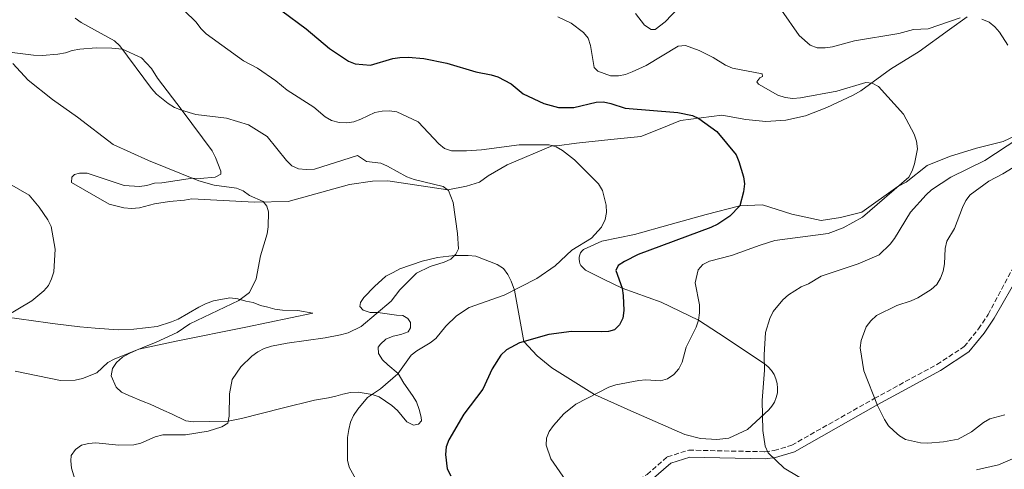
# Model space of a CAD drawing. Units: metres. Extents: x 570113 to 573557, y 4710280 to 4712628.
# Drawn here: x 571285 to 571625, y 4711257 to 4711412 of the extents above; entities that cross this region are included whole.
import ezdxf

# ---------------------------------------------------------------- set-up
doc = ezdxf.new("R2010")
doc.units = ezdxf.units.M
doc.header["$MEASUREMENT"] = 0
doc.linetypes.add('DGN Style 3', pattern=[2.435890702152634, 1.739921930109024, -0.6959687720436097])
for name, color, linetype, lineweight in [('Camino', 7, 'DGN Style 3', 0), ('Curva de nivel directora', 30, 'Continuous', 30), ('Curva de nivel intermedia', 30, 'Continuous', 0), ('Línea de cambio de uso (parcela vista)', 92, 'Continuous', 0), ('Margen derecho', 7, 'Continuous', 0)]:
    doc.layers.add(name, color=color, linetype=linetype, lineweight=lineweight)

msp = doc.modelspace()

# ---------------------------------------------------------------- linework, layer by layer
at = {"layer": 'Camino', "color": 7, "linetype": 'DGN Style 3', "lineweight": 0}
msp.add_polyline3d([(571478.9699999979, 4711240.859999999, 504.4299999999931), (571482.1999999977, 4711243.949999999, 505.3000000000029), (571501.7899999992, 4711255.59, 507.6499999999941), (571508.7199999981, 4711261.630000002, 508.0200000000042), (571516.1900000003, 4711263.940000001, 508.1499999999942), (571542.3199999996, 4711263.380000002, 510.0000000000001), (571545.5799999984, 4711263.770000001, 510.3699999999955), (571551.6499999971, 4711265.65, 510.5), (571580.1400000011, 4711281.730000001, 515.4499999999971), (571601.7399999974, 4711293.480000001, 518.2899999999936), (571611.1499999977, 4711299.62, 518.4199999999984), (571616.0799999983, 4711305.7, 518.5399999999937), (571619.4400000002, 4711310.730000001, 518.5399999999937), (571627.8199999997, 4711326.480000001, 519.279999999999), (571632.7500000005, 4711332.560000001, 519.279999999999), (571645.3199999989, 4711342.030000002, 522.2500000000001), (571655.7300000004, 4711351.390000002, 523.4900000000052), (571666.1099999984, 4711359.060000001, 522.8699999999955), (571679.1299999983, 4711367.750000001, 521.0099999999949), (571693.7100000007, 4711376.710000002, 521.8800000000047), (571709.3900000004, 4711386.730000001, 523.2400000000052), (571717.7600000012, 4711394.75, 524.8500000000058), (571722.5599999978, 4711401.910000001, 525.9600000000065), (571735.0799999972, 4711423.290000001, 529.9199999999984)], dxfattribs=at)
at = {"layer": 'Curva de nivel directora', "color": 30, "linetype": 'Continuous', "lineweight": 30, "elevation": 500.0000000000003, "flags": 128}
for points in [[(571367.3499999996, 4711421.680000001), (571384.2000000007, 4711409.189999999), (571392.2199999982, 4711402.41), (571398.7499999994, 4711398.030000002), (571401.0599999984, 4711397.07), (571406.3400000001, 4711396.660000001), (571414.0099999991, 4711398.930000001), (571416.4900000001, 4711399.27), (571419.2999999997, 4711399.37), (571424.7899999993, 4711398.910000003), (571432.6999999996, 4711397.330000003), (571442.6399999994, 4711394.33), (571447.9300000002, 4711393.359999999), (571450.2999999993, 4711392.57), (571454.8999999994, 4711390.220000002), (571458.9599999986, 4711386.770000001), (571466.0799999998, 4711383.430000001), (571471.2000000007, 4711382), (571476.5000000002, 4711382.09), (571484.2299999995, 4711383.880000004), (571486.7300000007, 4711383.990000002), (571489.2499999997, 4711383.480000001), (571494.1400000004, 4711381.79), (571512.3300000002, 4711380.330000001), (571517.4299999987, 4711379.32), (571519.5999999989, 4711378.320000002), (571525.8199999996, 4711373.779999999), (571532.5000000005, 4711365.790000001), (571533.4300000003, 4711363.390000001), (571535.0499999986, 4711358.2), (571535.4100000006, 4711355.720000002), (571535.0399999997, 4711353.03), (571533.77, 4711348.190000001), (571530.3199999989, 4711344.630000001), (571526.1500000003, 4711341.810000001), (571523.7299999995, 4711340.67), (571498.6799999999, 4711331.410000001), (571493.91, 4711329.02), (571491.8099999991, 4711327.54), (571490.9299999983, 4711325.87), (571493.11, 4711319.720000002), (571493.539999999, 4711317.250000002), (571493.7499999991, 4711312.03)], [(571493.7499999991, 4711312.03), (571493.349999999, 4711309.400000001), (571492.2899999997, 4711307.140000002), (571490.459999999, 4711305.390000002), (571488.4899999998, 4711304.800000002), (571485.9900000008, 4711304.699999999), (571475.6500000008, 4711304.859999999), (571467.8199999988, 4711303.810000001), (571457.7999999984, 4711300.95), (571453.2599999988, 4711298.529999999), (571451.3299999998, 4711296.67), (571448.3700000005, 4711291.990000002), (571445.0999999981, 4711284.910000001), (571438.5699999991, 4711276.33), (571433.339999999, 4711267.449999999), (571432.4899999995, 4711265.060000001), (571432.1799999988, 4711262.440000001), (571432.78, 4711257.440000001), (571434.0000000005, 4711255.100000001)]]:
    msp.add_lwpolyline(points, dxfattribs=at)
at = {"layer": 'Curva de nivel intermedia', "color": 30, "linetype": 'Continuous', "lineweight": 0, "flags": 128}
for points, elevation in [([(571497.7800000013, 4711414.42), (571500.8500000002, 4711410.49), (571503.11, 4711408.9), (571504.5300000017, 4711408.99), (571507.9800000004, 4711411.569999999), (571516.9500000003, 4711421.099999998)], 510), ([(571342.0800000009, 4711415.51), (571346.1600000003, 4711411.5), (571347.7800000006, 4711409.320000002), (571349.6800000005, 4711407.460000001), (571362.5900000009, 4711398.149999999), (571367.3099999994, 4711395.600000001), (571373.6900000008, 4711391.210000002), (571377.6400000004, 4711387.98), (571386.8000000002, 4711382.210000001), (571390.7200000007, 4711378.789999999), (571392.92, 4711377.609999998), (571395.5599999998, 4711376.849999999), (571398.1500000004, 4711376.770000001), (571400.6200000002, 4711377.140000002), (571403.0600000012, 4711377.999999999), (571407.8300000011, 4711380.310000001), (571410.320000001, 4711380.82), (571412.8199999998, 4711380.92), (571415.4200000018, 4711380.579999999), (571422.7300000007, 4711377.15), (571429.8699999999, 4711369.579999999), (571431.8700000005, 4711367.939999999), (571434.2500000009, 4711367.159999999), (571439.4299999997, 4711367.069999999), (571444.6199999999, 4711367.489999999), (571457.650000001, 4711369.15), (571467.9800000021, 4711369.170000001), (571470.4100000015, 4711368.470000001), (571472.5799999997, 4711367.230000001), (571476.7599999995, 4711363.96), (571484.9400000002, 4711355.769999999), (571486.3600000018, 4711353.41), (571487.6500000015, 4711348.37), (571487.740000001, 4711345.869999998), (571487.2600000004, 4711343.42), (571485.9900000008, 4711340.830000001), (571482.6100000012, 4711336.960000002), (571475.7699999993, 4711332.84), (571470.0600000006, 4711327.489999998), (571463.7000000017, 4711323.060000001), (571452.480000001, 4711317.350000001), (571440.4199999999, 4711313.079999999), (571436.0200000011, 4711310.269999999), (571432.3399999997, 4711306.720000001), (571428.9300000012, 4711302.439999999), (571426.9700000008, 4711300.880000001), (571422.2800000014, 4711298.220000002), (571420.3200000012, 4711296.659999999), (571415.7800000015, 4711290.269999999), (571409.8300000015, 4711285.119999998), (571405.35, 4711282.029999999), (571401.9700000003, 4711278.039999997), (571400.4300000003, 4711275.890000001), (571399.4300000012, 4711273.59), (571398.8900000004, 4711271.050000001), (571398.3800000006, 4711268.349999998), (571398.3899999995, 4711260.449999999), (571399.0199999999, 4711258.02), (571406.7800000005, 4711244.069999999)], 495), ([(571548.0900000008, 4711415.589999998), (571554.1900000006, 4711406.920000001), (571558.0100000006, 4711403.529999999), (571560.4500000014, 4711402.619999997), (571563.1300000013, 4711402.609999998), (571565.6900000006, 4711403.02), (571573.3300000004, 4711405.01), (571588.560000001, 4711407.609999998), (571593.6799999997, 4711408.9), (571598.7100000009, 4711409.12), (571609.7400000016, 4711412.910000001)], 510), ([(571304.4600000005, 4711412.859999999), (571306.5500000004, 4711411.409999998), (571318.0900000007, 4711405.05), (571319.9100000003, 4711403.34), (571330.7999999999, 4711388.55), (571332.5400000011, 4711386.640000001), (571336.5100000009, 4711383.439999999), (571338.7700000006, 4711382.079999999), (571341.1300000009, 4711381.130000001)], 490.0000000000001), ([(571470.9800000016, 4711413.3), (571475.5800000015, 4711411.17), (571479.8700000008, 4711407.899999999), (571481.400000002, 4711405.92), (571482.2000000001, 4711403.42), (571483.540000001, 4711395.789999999), (571484.7100000001, 4711394.56), (571489.1600000003, 4711392.990000002), (571491.8400000002, 4711392.92), (571494.2800000011, 4711393.449999999), (571496.6500000004, 4711394.390000001), (571501.4100000013, 4711396.489999998), (571512.5, 4711403.239999999), (571515.0000000012, 4711403.46), (571519.6700000005, 4711401.67), (571524.5000000007, 4711399.260000001), (571528.8000000012, 4711396.619999998), (571531.2199999996, 4711395.65), (571541.4299999999, 4711393.659999999), (571541.5400000017, 4711392.749999999), (571540.6200000008, 4711392.32), (571539.5800000015, 4711390.91), (571540.2300000018, 4711390.13), (571546.8900000005, 4711386.29), (571549.4100000019, 4711385.51), (571552.0000000001, 4711385.179999999), (571554.66, 4711385.369999999), (571567.2599999999, 4711387.710000001), (571577.2199999997, 4711390.680000001), (571579.4200000013, 4711390.449999999), (571581.5800000007, 4711389.34), (571590.1700000004, 4711379.779999998), (571593.9400000012, 4711372.91), (571594.7400000013, 4711370.440000001), (571594.9800000004, 4711367.859999998), (571594.0500000007, 4711362.680000001), (571593.1900000002, 4711360.240000002), (571591.9900000021, 4711358.039999999), (571576.110000001, 4711344.279999999), (571569.3899999999, 4711340.58), (571564.24, 4711338.640000001), (571545.8600000001, 4711336.15), (571540.7599999994, 4711334.65), (571530.8399999997, 4711330.980000001), (571523.3300000017, 4711329.069999999), (571521.0300000017, 4711327.939999998), (571519.4100000013, 4711326.140000001), (571518.3499999995, 4711321.630000001), (571519.8000000002, 4711313.98), (571519.8800000006, 4711311.289999999), (571519.4900000016, 4711308.689999999), (571518.7100000016, 4711306.310000001), (571515.2200000002, 4711299.42), (571513.8600000013, 4711294.27), (571512.6800000012, 4711291.939999999), (571511.0300000015, 4711290.060000001), (571508.8400000011, 4711288.569999999), (571506.4000000003, 4711287.850000001), (571501.370000001, 4711288.17), (571498.8699999999, 4711287.939999999), (571490.9700000008, 4711286.399999999), (571488.520000001, 4711285.689999999), (571477.1200000015, 4711279.740000002), (571473.0900000016, 4711276.41), (571469.4800000017, 4711272.480000001), (571467.9999999999, 4711270.4), (571467.0200000008, 4711268.06), (571466.9300000013, 4711265.67), (571468.5800000011, 4711260.9), (571474.7800000013, 4711252.029999999)], 505), ([(571617.2800000008, 4711412.449999998), (571619.7300000006, 4711411.46), (571621.6999999998, 4711409.909999999), (571623.3600000006, 4711407.970000001), (571626.2199999993, 4711403.529999999)], 510), ([(571282.9500000014, 4711397.220000001), (571288.2900000013, 4711391.52), (571296.5999999995, 4711384.81), (571305.2200000006, 4711378.730000001), (571317.5699999998, 4711369.28), (571329.7800000008, 4711363.739999999), (571347.0900000001, 4711356.779999998), (571352.3600000005, 4711355.279999998), (571360.13, 4711354.250000001), (571362.4500000001, 4711353.33), (571364.5600000002, 4711351.749999999), (571369.3700000002, 4711349.640000001), (571370.6399999998, 4711348.06), (571371.1300000015, 4711346.05), (571371.0900000012, 4711340.929999999), (571370.7100000014, 4711338.460000001), (571368.370000001, 4711330.970000002), (571366.8500000011, 4711323.019999999), (571364.6600000006, 4711318.310000001), (571360.8699999999, 4711315.49)], 485.0000000000001), ([(571341.1300000009, 4711381.130000001), (571346.0599999995, 4711379.66), (571356.6900000002, 4711378.42), (571364.2500000016, 4711376.130000001), (571370.7200000002, 4711372.039999999), (571377.380000001, 4711363.789999999), (571379.2499999999, 4711361.98), (571381.5200000006, 4711360.909999999), (571384.1500000014, 4711360.640000001), (571387.0199999993, 4711360.810000001), (571401.8200000006, 4711365.470000002), (571405.0100000001, 4711363.490000002), (571409.8600000006, 4711362.850000001), (571412.1600000005, 4711361.880000002), (571418.9300000009, 4711358.150000001), (571421.3800000006, 4711357.220000002), (571431.4600000012, 4711354.82), (571433.2000000003, 4711353.48), (571434.9000000012, 4711349.289999999), (571436.3099999994, 4711338.640000001), (571436.6700000016, 4711333.380000001), (571435.8300000011, 4711331.519999999), (571434.0700000019, 4711329.789999999), (571431.8099999999, 4711328.720000001), (571426.9599999996, 4711327.25), (571422.2700000004, 4711324.970000001), (571416.4900000001, 4711319.25), (571413.4900000005, 4711315.249999999), (571403.1300000004, 4711306.539999999), (571398.6300000009, 4711304.34), (571395.9700000011, 4711303.669999998), (571390.6900000017, 4711302.630000002), (571377.550000001, 4711300.850000001), (571372.1399999997, 4711299.739999999), (571369.7200000011, 4711298.979999999), (571367.4900000005, 4711297.84), (571365.4200000007, 4711296.279999999), (571361.6200000008, 4711292.600000001), (571358.6700000004, 4711288.259999999), (571357.6600000003, 4711283.349999999), (571357.6199999999, 4711275.609999998), (571357.0800000012, 4711273.21), (571355.1100000021, 4711271.970000002), (571350.2999999997, 4711270.439999998), (571342.5500000003, 4711269.169999998), (571334.7000000003, 4711269.189999999), (571332.0499999993, 4711268.560000001), (571327.0700000017, 4711266.380000001), (571324.650000001, 4711265.739999999), (571319.5400000013, 4711265.619999999), (571311.5999999997, 4711266.509999999), (571309.0400000004, 4711266.27), (571306.6300000009, 4711265.619999999), (571304.5900000002, 4711264.159999999), (571303.1200000016, 4711262.119999998), (571302.9299999995, 4711260.23), (571303.2000000001, 4711257.749999999), (571304.6399999994, 4711252.8)], 490.0000000000001), ([(571629.6600000015, 4711371.210000001), (571618.2700000011, 4711363.810000001), (571606.4800000004, 4711358.01), (571599.88, 4711353.630000002), (571598.0200000004, 4711351.949999998), (571592.6600000004, 4711345.929999999), (571587.0700000002, 4711336.939999999), (571585.5700000003, 4711334.939999999), (571581.8100000008, 4711331.3), (571574.570000001, 4711328.140000001), (571561.7900000003, 4711323.890000001), (571557.4800000008, 4711321.3), (571554.9500000007, 4711320.189999999), (571550.5400000005, 4711317.429999998), (571548.5500000012, 4711315.77), (571545.240000001, 4711311.680000001), (571544.0600000008, 4711309.310000001), (571542.6200000013, 4711304.509999999), (571542.1699999998, 4711296.779999999), (571542.2800000015, 4711291.560000001), (571541.5100000005, 4711281.029999998), (571541.6300000012, 4711270.680000001), (571542.5099999995, 4711265.289999999), (571543.5800000002, 4711263.029999998), (571549.0000000005, 4711257.669999998), (571558.1, 4711252.289999999)], 510), ([(571635.4999999999, 4711365.970000001), (571624.4800000003, 4711359.210000001), (571619.6900000004, 4711356.619999997), (571613.2199999995, 4711351.96), (571611.7199999997, 4711349.970000001), (571610.5199999994, 4711347.619999999), (571607.7700000001, 4711340.380000002), (571605.1500000005, 4711335.929999999), (571604.5500000014, 4711333.499999999), (571604.3400000014, 4711328.13), (571603.8600000008, 4711325.67), (571602.9199999998, 4711323.210000001), (571601.6799999992, 4711321.039999999), (571599.7400000015, 4711319.27), (571595.1200000013, 4711316.489999999), (571592.8700000005, 4711315.390000001), (571587.9000000017, 4711313.77), (571580.9200000011, 4711310.3), (571578.9600000009, 4711308.53), (571577.3700000016, 4711306.469999999), (571575.6500000006, 4711301.689999999), (571575.2800000019, 4711299.149999999), (571576.490000001, 4711291.300000001), (571581.2100000017, 4711279.300000001), (571583.6900000006, 4711274.529999998), (571585.0200000005, 4711272.34), (571586.820000002, 4711270.609999998), (571588.8000000002, 4711268.890000002), (571590.9300000003, 4711267.57), (571596.030000001, 4711266.430000001), (571598.5600000012, 4711266.390000001), (571603.9900000005, 4711266.800000002), (571609.1000000001, 4711267.749999999), (571613.6799999999, 4711270.3), (571617.7900000005, 4711273.42), (571619.9500000018, 4711274.680000001), (571625.2100000012, 4711276.09)], 515.0000000000001), ([(571277.110000001, 4711358.350000001), (571288.5500000005, 4711351.79), (571292.0900000011, 4711347.699999999), (571295.0599999994, 4711343.31), (571296.1500000001, 4711341.05), (571297.5899999996, 4711333.199999999), (571297.0599999998, 4711325.439999999), (571296.3300000012, 4711322.980000001), (571295.2200000003, 4711320.73), (571293.6199999999, 4711318.800000001), (571289.4700000014, 4711315.430000001), (571280.3899999999, 4711309.970000001)], 480), ([(571360.8699999999, 4711315.49), (571344.0299999999, 4711307.48), (571339.62, 4711304.470000001), (571332.4100000014, 4711301.16), (571317.9600000011, 4711295.28), (571315.7500000005, 4711294.12), (571311.8900000004, 4711290.57), (571307.0500000011, 4711288.63), (571304.4200000003, 4711288.09), (571299.350000001, 4711287.970000001), (571283.8200000009, 4711291.179999998)], 485.0000000000001), ([(571615.3400000007, 4711257.140000001), (571622.9800000006, 4711258.849999999), (571630.1900000012, 4711261.980000001)], 510)]:
    msp.add_lwpolyline(points, dxfattribs=dict(at, elevation=elevation))
at = {"layer": 'Línea de cambio de uso (parcela vista)', "color": 92, "linetype": 'Continuous', "lineweight": 0}
for points in [[(571612.2000000002, 4711413.350000001, 510), (571606.1200000001, 4711408.890000001, 509.3300000000018), (571595.5899999999, 4711401.390000001, 507.1000000000058), (571585.7100000001, 4711395.26, 506.3600000000006), (571575.4800000004, 4711387.779999999, 504.3300000000018), (571572.8200000003, 4711386.300000001, 504.3300000000018), (571563.7599999999, 4711382.01, 502.6000000000058), (571556.4500000002, 4711379.220000001, 502.2799999999989), (571549.6699999999, 4711377.689999999, 501.7899999999936), (571542.7400000002, 4711377.27, 501.2700000000041), (571535.8300000001, 4711377.970000001, 500.7400000000052), (571527.5099999999, 4711379.390000001, 500.7400000000052), (571513.3200000003, 4711377.630000001, 499.3300000000018), (571506.2999999998, 4711374.689999999, 498.7100000000065), (571499.5899999999, 4711372.050000001, 497.7200000000012), (571489.2100000001, 4711371.029999999, 497.4700000000012), (571477.4299999997, 4711369.74, 496.2400000000052), (571470.5999999996, 4711368.810000001, 495), (571469.29, 4711368.99, 495), (571453.4500000002, 4711362.279999999, 493.7899999999936), (571446.9000000004, 4711358.5, 491.9799999999959), (571443.9299999997, 4711356.369999999, 491.6699999999983), (571439.4199999999, 4711354.880000001, 491.3699999999953), (571432.9699999997, 4711353.67, 490), (571412.2699999996, 4711356.730000001, 489.75), (571407.0099999999, 4711356.65, 489.5), (571399.0999999996, 4711355.52, 489.2599999999948), (571377.9699999997, 4711349.609999999, 487.3999999999942), (571366.3600000005, 4711349.460000001, 486.4100000000035), (571344.7100000001, 4711350.52, 485.7899999999936), (571342.2300000004, 4711350.09, 485.5399999999936), (571336.9600000001, 4711349.699999999, 484.179999999993), (571331.8399999999, 4711348.84, 483.5599999999977), (571326.7100000001, 4711347.52, 483.3099999999977), (571323.9199999999, 4711347.24, 483.070000000007), (571321.2999999998, 4711347.439999999, 482.9400000000023), (571316.2100000001, 4711348.74, 482.820000000007), (571303.1500000004, 4711356.189999999, 482.4499999999971), (571303.3300000001, 4711358.050000001, 482.320000000007)], [(571303.3300000001, 4711358.050000001, 482.320000000007), (571304.2699999996, 4711358.960000001, 482.320000000007), (571305.9800000004, 4711359.4, 482.320000000007), (571308.6100000005, 4711359.369999999, 482.320000000007), (571321.4000000004, 4711355.17, 483.070000000007), (571326.6600000003, 4711354.789999999, 483.4400000000023), (571329.1399999997, 4711355.220000001, 483.6900000000023), (571331.7800000003, 4711355.960000001, 484.3000000000029), (571334.4100000003, 4711356.08, 484.5500000000029), (571344.9000000004, 4711357.66, 485), (571347.5300000003, 4711357.619999999, 485.6199999999953), (571352.79, 4711358.02, 486.2400000000052), (571354.6699999999, 4711359.08, 487.1000000000058), (571354.6799999997, 4711360.16, 487.4799999999959), (571352.8899999997, 4711364.83, 488.0899999999965), (571351.6799999997, 4711367.16, 488.0899999999965), (571341.3399999999, 4711381.07, 490), (571332.8200000003, 4711392.17, 491.1100000000006), (571330.8499999996, 4711395.449999999, 491.1100000000006), (571327.3499999996, 4711399.210000001, 491.1100000000006), (571320.7999999998, 4711402.140000001, 490), (571317.0899999999, 4711402.49, 490), (571311.6799999997, 4711402.57, 490), (571306.0999999996, 4711402.180000001, 489.5), (571303.4600000001, 4711401.75, 488.8899999999995), (571301.1299999999, 4711400.850000001, 488.5099999999948), (571298.4900000002, 4711400.42, 487.7700000000041), (571293.0700000003, 4711400.029999999, 486.7799999999989), (571290.1299999999, 4711400.07, 486.4100000000035), (571279.9500000002, 4711401.310000001, 485)], [(571514.8200000003, 4711269.369999999, 508.1399999999995), (571520.2199999997, 4711267.960000001, 508.5299999999989), (571525.79, 4711267.640000001, 508.9400000000023), (571529.9500000002, 4711268.119999999, 509.2599999999948), (571536.3600000005, 4711271.07, 509.3800000000047), (571543.75, 4711277.869999999, 510.1199999999953), (571544.8300000001, 4711279.119999999, 510.1000000000058), (571545.6900000004, 4711280.529999999, 510.070000000007), (571546.3200000003, 4711282.050000001, 510.0500000000029), (571546.6900000004, 4711283.66, 510.0299999999989), (571546.7999999998, 4711285.310000001, 510.0099999999948), (571546.6399999997, 4711286.949999999, 510), (571546.2199999997, 4711288.550000001, 509.9900000000052), (571545.5499999998, 4711290.060000001, 509.9799999999959), (571544.6500000004, 4711291.439999999, 509.9799999999959), (571543.5300000003, 4711292.66, 509.9900000000052), (571542.2400000002, 4711293.680000001, 510), (571528.6399999997, 4711302.77, 507.3500000000058), (571519.4900000002, 4711308.689999999, 505), (571506.6100000005, 4711314.939999999, 502.6000000000058), (571493.1100000005, 4711319.720000001, 500), (571486.6699999999, 4711322.92, 498.6399999999995), (571480.5499999998, 4711325.99, 496.6600000000035), (571478.9400000004, 4711327.57, 495.6600000000035), (571478.6100000005, 4711328.25, 495.3800000000047), (571478.4000000004, 4711328.980000001, 495.1399999999995), (571478.3200000003, 4711329.730000001, 494.9600000000065), (571478.3600000005, 4711330.49, 494.8300000000018), (571478.54, 4711331.230000001, 494.7700000000041), (571478.8399999999, 4711331.930000001, 494.7599999999948), (571479.2599999999, 4711332.560000001, 494.8099999999977), (571479.7800000003, 4711333.119999999, 494.929999999993), (571486.1799999997, 4711335.92, 495.3000000000029), (571497.3700000001, 4711338.300000001, 496.9100000000035), (571509.6600000003, 4711341.75, 498.5200000000041), (571522.1100000005, 4711345.189999999, 498.7599999999948), (571533.7699999996, 4711348.189999999, 500), (571541.5599999996, 4711348.539999999, 500.7899999999936), (571551.7000000002, 4711345.230000001, 502.0299999999989), (571561.8600000005, 4711343.15, 503.8899999999995), (571568.5300000003, 4711344.09, 504.3800000000047), (571575.8399999999, 4711345.939999999, 505), (571588.25, 4711354.800000001, 505), (571591.1399999997, 4711356.359999999, 506.0399999999936), (571598.3799999999, 4711362.08, 506.5399999999936), (571606.0199999996, 4711365.16, 507.0299999999989), (571615.3600000005, 4711368.050000001, 508.0200000000041), (571624.54, 4711370.33, 509.3800000000047), (571633.5999999996, 4711374.619999999, 510)], [(571306.1200000001, 4711306.460000001, 482.4199999999983), (571311.3700000001, 4711305.930000001, 483.320000000007), (571319.2599999999, 4711305.359999999, 483.320000000007), (571324.6799999997, 4711305.59, 483.320000000007), (571332.7400000002, 4711306.57, 483.6300000000047), (571337.7100000001, 4711308.199999999, 483.6300000000047), (571340.0499999998, 4711309.100000001, 483.929999999993), (571347.0700000003, 4711313.189999999, 483.929999999993), (571349.4000000004, 4711314.390000001, 484.2299999999959), (571352.2000000002, 4711315.439999999, 484.5299999999989), (571357.79, 4711316.439999999, 484.8399999999965), (571360.5700000003, 4711316.100000001, 485.4400000000023), (571363.3499999996, 4711315.289999999, 486.0399999999936), (571365.8200000003, 4711314.789999999, 486.0399999999936), (571368.4299999997, 4711313.82, 486.0399999999936), (571370.9000000004, 4711313.17, 486.6499999999942), (571373.3700000001, 4711312.52, 486.3500000000058), (571375.9900000002, 4711312.180000001, 486.3500000000058), (571381.25, 4711312.100000001, 486.9499999999971), (571386.5, 4711311.100000001, 488.7599999999948), (571363.3799999999, 4711306.310000001, 488.4600000000065), (571339.3200000003, 4711301.529999999, 486.6499999999942), (571326.4199999999, 4711298.720000001, 485), (571323.2999999998, 4711297.369999999, 485), (571320.8099999996, 4711296.01, 485.6000000000058), (571318.7699999996, 4711294.180000001, 485.6000000000058), (571317.3499999996, 4711292.039999999, 485.6000000000058), (571316.8499999996, 4711289.57, 486.5099999999948), (571318.6600000003, 4711285.67, 486.8099999999977), (571320.4900000002, 4711283.949999999, 486.8099999999977), (571322.9500000002, 4711282.83, 486.8099999999977), (571327.8799999999, 4711280.75, 487.7200000000012), (571330.3399999999, 4711279.789999999, 487.7200000000012), (571335.1100000005, 4711277.560000001, 489.2299999999959), (571337.7199999997, 4711276.439999999, 489.5299999999989), (571342.6399999997, 4711274.050000001, 489.5299999999989), (571345.2699999996, 4711273.710000001, 489.5299999999989), (571350.6900000004, 4711273.789999999, 489.5299999999989), (571357.25, 4711273.960000001, 490), (571361.9000000004, 4711274.83, 490.6000000000058), (571375.8799999999, 4711278.359999999, 492.7200000000012), (571387.0599999996, 4711281.140000001, 492.4199999999983), (571391.8700000001, 4711282.01, 493.0200000000041), (571394.3499999996, 4711282.59, 493.0200000000041), (571396.8399999999, 4711283.180000001, 493.929999999993), (571399.4800000004, 4711283.76, 494.2299999999959), (571402.1100000005, 4711283.880000001, 495.1399999999995), (571406.9299999997, 4711283.119999999, 495), (571409.3899999997, 4711282.310000001, 496.2100000000065), (571413.6900000004, 4711279.310000001, 496.2100000000065), (571415.6799999997, 4711277.58, 496.5099999999948), (571418.8700000001, 4711273.67, 497.1199999999953), (571421.1799999997, 4711272.560000001, 498.0200000000041), (571422.8799999999, 4711272.84, 498.6300000000047), (571423.9900000002, 4711274.07, 498.320000000007), (571423.8499999996, 4711275.310000001, 498.0200000000041), (571423.1100000005, 4711277.949999999, 498.0200000000041), (571422.2199999997, 4711280.59, 497.4199999999983), (571420.8499999996, 4711282.779999999, 497.4199999999983), (571417.8099999996, 4711287, 495), (571415.8600000005, 4711290.369999999, 495), (571412.3399999999, 4711293.359999999, 494.6999999999971), (571410.5, 4711295.09, 493.1900000000023), (571409.1399999997, 4711297.27, 492.5800000000018), (571409.0099999999, 4711299.439999999, 491.6699999999983), (571409.7999999998, 4711300.52, 491.3699999999953), (571411.6799999997, 4711302.189999999, 491.6699999999983), (571414.1699999999, 4711303.24, 492.5800000000018), (571416.8099999996, 4711303.83, 492.8800000000047), (571419.2999999998, 4711304.720000001, 492.8800000000047), (571420.0899999999, 4711306.100000001, 492.5800000000018), (571420.1200000001, 4711307.960000001, 491.9799999999959), (571419.2100000001, 4711309.369999999, 491.9799999999959), (571417.5199999996, 4711310.32, 491.9799999999959), (571415.3499999996, 4711310.5, 491.9799999999959), (571408.8799999999, 4711311.369999999, 490), (571406.25, 4711311.41, 489.6999999999971), (571403.7800000003, 4711312.220000001, 489.6999999999971), (571402.7199999997, 4711313.470000001, 489.3899999999995), (571402.8899999997, 4711314.859999999, 489.0899999999965), (571403.9900000002, 4711316.550000001, 488.4900000000052), (571407.7599999999, 4711320.359999999, 488.4900000000052), (571411.6799999997, 4711323.869999999, 489.0899999999965), (571414.1699999999, 4711325.230000001, 490), (571416.5099999999, 4711326.439999999, 489.6999999999971), (571424.1299999999, 4711329.119999999, 489.6999999999971), (571429.4100000003, 4711330.289999999, 489.6999999999971), (571435.3700000001, 4711331.07, 490), (571440.0099999999, 4711331.01, 492.4199999999983), (571442.6399999997, 4711330.82, 493.0200000000041), (571450.0300000003, 4711327.930000001, 493.0200000000041), (571452.1799999997, 4711326.51, 493.6300000000047), (571453.7000000002, 4711324.480000001, 494.2299999999959), (571454.9100000003, 4711322.140000001, 494.8399999999965), (571455.9800000004, 4711319.130000001, 495), (571459.2599999999, 4711301.359999999, 500), (571463.8399999999, 4711296.5, 501.8099999999977), (571468.8899999997, 4711292.26, 503.6300000000047), (571483.6699999999, 4711283.16, 505), (571496.1299999999, 4711277.51, 506.6600000000035), (571514.8200000003, 4711269.369999999, 508.1399999999995)], [(571280.1600000003, 4711309.91, 480), (571294.9900000002, 4711307.850000001, 481.2100000000065), (571297.6200000001, 4711307.51, 481.8099999999977), (571306.1200000001, 4711306.460000001, 482.4199999999983)]]:
    msp.add_polyline3d(points, dxfattribs=at)
at = {"layer": 'Margen derecho', "color": 7, "linetype": 'Continuous', "lineweight": 0}
msp.add_polyline3d([(571451.530000001, 4711198.010000002, 495.5299999999989), (571452.7899999993, 4711199.460000002, 496.270000000004), (571461.8799999978, 4711215.510000001, 498.75), (571466.7500000005, 4711223.15, 501.1000000000058), (571474.379999999, 4711233.11, 502.7100000000065), (571483.6799999997, 4711242.010000001, 505.3000000000029), (571503.2100000007, 4711253.62, 507.6499999999941), (571509.9200000007, 4711259.470000003, 508.0200000000042), (571516.53, 4711261.510000001, 508.1499999999942), (571542.4400000003, 4711260.949999999, 510.0000000000001), (571546.0799999969, 4711261.390000002, 510.3699999999955), (571552.6099999981, 4711263.41, 510.5), (571581.319999999, 4711279.62, 515.4499999999971), (571602.9800000002, 4711291.400000002, 518.2899999999936), (571612.7899999982, 4711297.800000001, 518.4199999999984), (571618.0299999998, 4711304.260000001, 518.5399999999937), (571621.4499999996, 4711309.390000001, 518.5399999999937), (571630.3099999975, 4711324.830000001, 519.279999999999)], dxfattribs=at)

doc.saveas('drawing.dxf')
